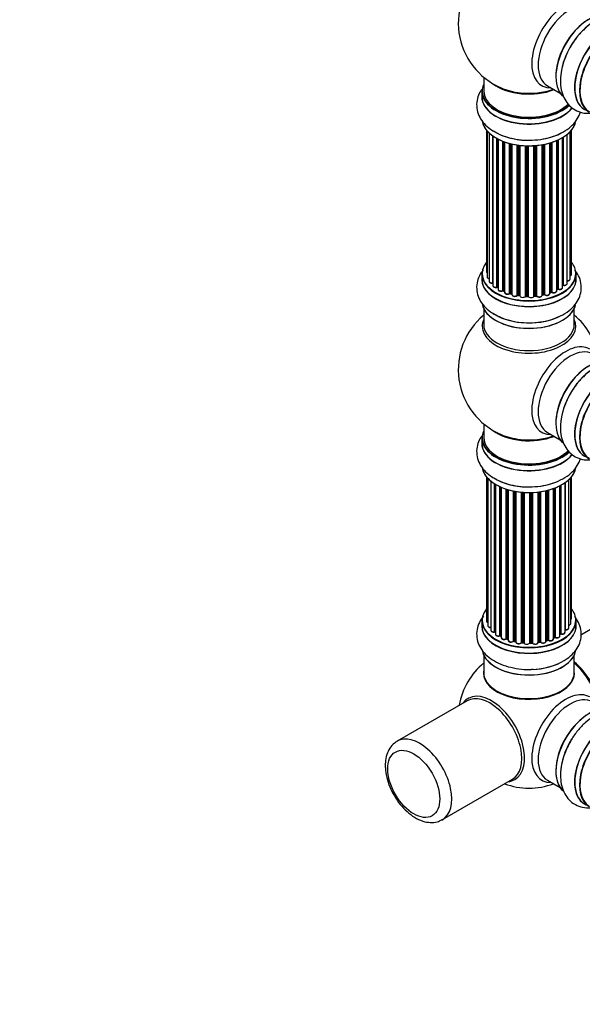
# Model space of a CAD drawing. Units: millimetres. Extents: x 0 to 1500, y 0 to 3459.
# Drawn here: x 0 to 199, y 248 to 596 of the extents above; entities that cross this region are included whole.
import ezdxf
from ezdxf import colors
from ezdxf.entities.mleader import LeaderData, LeaderLine
from ezdxf.math import Vec2, Vec3

# ---------------------------------------------------------------- set-up
doc = ezdxf.new("R2010")
doc.units = ezdxf.units.MM
doc.layers.add('DV7_Défaut', color=7, linetype='Continuous')
doc.layers.add('Défaut', color=7, linetype='Continuous')

# ---------------------------------------------------------------- blocks, each defined once
blk = doc.blocks.new('_DOT')
at = {"color": 0}
blk.add_line((0, 0), (-1, 0), dxfattribs=at)
at = {"color": 0, "const_width": 0.333}
blk.add_lwpolyline([(-0.1665, 0, 1), (0.1665, 0, 1)], format="xyb", close=True, dxfattribs=at)
blk = doc.blocks.new('SE6')
at = {"layer": 'DV7_Défaut', "color": 7, "linetype": 'Continuous'}
for p, q in [((164.04, 575.4), (164.04, 570.52)), ((186.58, 572.36), (191.02, 569.8)), ((163.39, 570.44), (163.39, 568.53)), ((165.06, 556.61), (165.06, 506.61)), ((195.02, 505.76), (195.02, 556.61)), ((165.21, 556.43), (165.21, 504.92)), ((165.97, 555.67), (165.97, 503.29)), ((167.21, 502.73), (167.21, 554.68)), ((167.3, 554.62), (167.3, 501.78)), ((168.73, 501.26), (168.73, 553.75)), ((168.98, 553.62), (168.98, 501.23)), ((169.14, 553.54), (169.14, 500.47)), ((190.14, 500.59), (190.14, 553.16)), ((190.39, 553.27), (190.39, 500.61)), ((191.92, 501.1), (191.92, 554.07)), ((191.93, 501.92), (191.93, 554.08)), ((192.17, 554.23), (192.17, 501.97)), ((193.51, 502.51), (193.51, 555.16)), ((194.56, 504.09), (194.56, 556.11)), ((170.75, 500.01), (170.75, 552.82)), ((171, 552.72), (171, 500.01)), ((171.41, 552.57), (171.41, 499.41)), ((173.18, 499.03), (173.18, 552.03)), ((173.42, 551.97), (173.42, 499.06)), ((173.94, 498.91), (173.94, 551.84)), ((174.02, 551.82), (174.02, 498.64)), ((175.9, 498.37), (175.9, 551.47)), ((176.13, 551.44), (176.13, 498.42)), ((176.7, 498.33), (176.7, 551.37)), ((176.85, 551.35), (176.85, 498.2)), ((178.81, 498.04), (178.81, 551.2)), ((179.01, 551.19), (179.01, 498.12)), ((179.59, 498.11), (179.59, 551.17)), ((179.79, 551.17), (179.79, 498.01)), ((181.77, 498.07), (181.77, 551.22)), ((181.94, 551.23), (181.94, 498.18)), ((182.51, 498.23), (182.51, 551.28)), ((182.73, 551.3), (182.73, 498.16)), ((184.66, 498.38), (184.66, 551.55)), ((184.78, 551.57), (184.78, 498.58)), ((185.32, 498.7), (185.32, 551.67)), ((185.57, 551.72), (185.57, 498.66)), ((187.39, 498.98), (187.39, 552.17)), ((187.42, 552.17), (187.42, 499.32)), ((187.9, 499.5), (187.9, 552.32)), ((188.15, 552.4), (188.15, 499.49)), ((189.85, 499.9), (189.85, 553.03)), ((163.39, 505.94), (163.39, 504.02)), ((196.69, 504.02), (196.69, 505.94)), ((169.01, 501.14), (169.14, 501.05)), ((171.04, 499.92), (171.41, 499.75)), ((173.46, 498.97), (173.97, 498.82)), ((176.16, 498.34), (176.71, 498.25)), ((179.02, 498.04), (179.6, 498.02)), ((181.93, 498.09), (182.5, 498.14)), ((184.75, 498.49), (185.29, 498.61)), ((187.39, 499.23), (187.86, 499.41)), ((189.85, 500.35), (190.1, 500.5)), ((164.04, 493.64), (164.04, 488.06)), ((196.04, 488.06), (196.04, 493.64)), ((164.04, 452.93), (164.04, 448.05)), ((186.58, 449.88), (191.02, 447.32)), ((163.39, 447.97), (163.39, 446.05)), ((165.97, 440.91), (165.97, 440.8)), ((193.44, 440.24), (193.44, 440.35)), ((165.06, 434.14), (165.06, 383.29)), ((165.51, 433.63), (165.51, 381.62)), ((166.56, 432.69), (166.56, 380.04)), ((167.9, 379.5), (167.9, 431.75)), ((168.14, 431.61), (168.14, 379.45)), ((168.16, 431.6), (168.16, 378.62)), ((192.78, 379.31), (192.78, 432.15)), ((192.87, 432.21), (192.87, 380.25)), ((194.11, 380.81), (194.11, 433.19)), ((194.86, 382.45), (194.86, 433.96)), ((195.02, 384.13), (195.02, 434.14)), ((169.68, 378.13), (169.68, 430.8)), ((169.93, 430.68), (169.93, 378.11)), ((170.23, 430.56), (170.23, 377.43)), ((171.92, 377.01), (171.92, 429.92)), ((172.17, 429.85), (172.17, 377.02)), ((172.66, 376.84), (172.66, 429.7)), ((172.68, 429.69), (172.68, 376.51)), ((174.51, 376.18), (174.51, 429.25)), ((174.75, 429.2), (174.75, 376.23)), ((175.29, 376.11), (175.29, 429.1)), ((175.41, 429.08), (175.41, 375.9)), ((177.34, 375.68), (177.34, 428.82)), ((177.56, 428.8), (177.56, 375.75)), ((178.13, 375.7), (178.13, 428.76)), ((178.31, 428.75), (178.31, 375.6)), ((180.29, 375.54), (180.29, 428.7)), ((180.48, 428.7), (180.48, 375.63)), ((181.06, 375.65), (181.06, 428.71)), ((181.27, 428.72), (181.27, 375.57)), ((183.23, 375.73), (183.23, 428.88)), ((183.38, 428.89), (183.38, 375.86)), ((183.94, 375.95), (183.94, 428.97)), ((184.17, 429), (184.17, 375.89)), ((186.05, 376.16), (186.05, 429.35)), ((186.13, 429.37), (186.13, 376.43)), ((186.65, 376.59), (186.65, 429.49)), ((186.9, 429.56), (186.9, 376.56)), ((188.66, 376.93), (188.66, 430.1)), ((189.07, 377.54), (189.07, 430.25)), ((189.32, 430.34), (189.32, 377.54)), ((190.94, 377.99), (190.94, 431.06)), ((191.1, 378.75), (191.1, 431.14)), ((191.34, 431.27), (191.34, 378.79)), ((250.35, 408.33), (198.42, 378.34)), ((163.39, 383.46), (163.39, 381.55)), ((196.69, 381.55), (196.69, 383.46)), ((169.97, 378.02), (170.23, 377.88)), ((172.21, 376.93), (172.68, 376.76)), ((174.78, 376.14), (175.32, 376.02)), ((183.36, 375.77), (183.92, 375.86)), ((186.1, 376.34), (186.62, 376.5)), ((188.66, 377.27), (189.03, 377.44)), ((190.94, 378.58), (191.06, 378.66)), ((177.57, 375.67), (178.15, 375.62)), ((180.48, 375.55), (181.05, 375.56)), ((164.04, 371.17), (164.04, 365.09)), ((196.04, 365.09), (196.04, 371.17)), ((158.18, 355.11), (133.43, 340.82)), ((149.43, 313.11), (174.18, 327.4)), ((186.58, 327), (191.02, 324.44))]:
    blk.add_line(p, q, dxfattribs=at)
for centre, radius, start, end in [((180.04, 594.61), 25, 129.7918, 246.7163), ((168.81, 500.77), 0.417, 61.3755, 106.3316), ((192.1, 501.5), 0.392, 76.1445, 118.7503), ((170.87, 499.51), 0.44, 67.1253, 111.755), ((173.33, 498.57), 0.423, 72.5316, 117.597), ((176.08, 497.97), 0.378, 77.7794, 122.7504), ((178.99, 497.69), 0.348, 84.5086, 123.9358), ((185.4, 498.22), 0.404, 59.7486, 104.7265), ((188.01, 499), 0.437, 65.4135, 110.0462), ((190.29, 500.11), 0.432, 70.9821, 115.7807), ((180.04, 472.14), 25, 129.7918, 246.7163), ((180.04, 472.14), 25, 9.7918, 50.2082), ((167.97, 379.03), 0.396, 61.3676, 103.6638), ((169.79, 377.63), 0.433, 64.2278, 109.0094), ((172.06, 376.52), 0.436, 69.9034, 114.6368), ((173.76, 377.01), 1.15, 268.06, 307.8665), ((174.68, 375.75), 0.402, 75.115, 120.4098), ((186.74, 376.09), 0.424, 62.4893, 107.3821), ((189.2, 377.04), 0.44, 68.2318, 112.888), ((191.26, 378.3), 0.415, 73.5567, 118.7362), ((181.09, 375.22), 0.345, 55.6168, 95.4687), ((182.09, 376.04), 0.97, 213.4154, 271.6196), ((180.04, 349.25), 25, 129.7918, 170.2082), ((180.04, 349.25), 25, 249.7918, 290.2082)]:
    blk.add_arc(centre, radius, start, end, dxfattribs=at)
for centre, major_axis, ratio, start_param, end_param in [((193.02, 587.11), (8.48, 14.69), 0.57735, 0, 3.480381), ((194.58, 586.21), (-8, -13.86), 0.57735, 3.141593, 6.283185), ((201.32, 582.32), (-8.32, -14.42), 0.57735, 3.242968, 6.138848), ((201.25, 582.36), (8.28, 14.33), 0.57735, 0.150354, 2.995001), ((208, 578.46), (-8.32, -14.42), 0.57735, 3.141593, 6.283185), ((200.9, 582.57), (8, 13.86), 0.57735, 0.877415, 1.122388), ((200.9, 582.57), (8, 13.86), 0.57735, 1.122388, 2.264178), ((202.98, 581.36), (8.33, 14.42), 0.57735, 0.825175, 2.327669), ((207.95, 578.5), (8.35, 14.46), 0.57735, 0, 3.213107), ((209.66, 577.51), (8.32, 14.42), 0.57735, 0, 3.141593), ((209.74, 577.46), (-8.27, -14.33), 0.57735, 2.702611, 6.283185), ((180.04, 570.52), (16.55, 0), 0.57735, 2.883065, 5.744852), ((180.04, 570.52), (-16, 0), 0.57735, 0, 2.621035), ((180.04, 578.69), (-16, 0), 0.57735, 0.649818, 2.159464), ((180.04, 579.3), (16.54, 0), 0.57735, 4.071867, 4.526791), ((180.04, 579.3), (16.54, 0), 0.57735, 4.526791, 5.261099), ((180.04, 568.46), (-16.69, 0), 0.57735, 6.211671, 6.283185), ((180.04, 568.46), (-16.69, 0), 0.57735, 0, 2.717185), ((180.04, 570.44), (-16.65, 0), 0.57735, 0, 2.604891), ((180.04, 568.53), (16.65, 0), 0.57735, 3.141593, 5.857371), ((180.04, 560.81), (16.65, 0), 0.57735, 3.242968, 6.138848), ((180.04, 560.73), (-16.55, 0), 0.57735, 0.150354, 2.995001), ((180.04, 562.72), (-16.65, 0), 0.57735, 0.7153, 2.327669), ((180.04, 506.02), (16.55, 0), 0.57735, 2.702611, 6.283185), ((180.04, 506.02), (16.55, 0), 0.57735, 0, 0.438981), ((180.04, 503.96), (-16.69, 0), 0.57735, 6.211671, 6.283185), ((180.04, 503.96), (-16.69, 0), 0.57735, 0, 3.213107), ((180.04, 505.94), (-16.65, 0), 0.57735, 0, 3.141593), ((166.06, 506.61), (1, 0), 0.57735, 3.141593, 3.702405), ((166.21, 504.92), (1, 0), 0.57735, 3.141593, 4.467458), ((194.02, 505.76), (-1, 0), 0.57735, 2.143788, 3.141593), ((180.04, 504.02), (16.65, 0), 0.57735, 3.141593, 6.283185), ((166.97, 503.29), (1, 0), 0.57735, 3.141593, 4.95358), ((167.16, 502.84), (-0.028, 0.198), 0.195028, 3.14192, 4.082996), ((167.25, 502.61), (0.2, 0), 0.57735, 1.358677, 1.811988), ((168.3, 501.78), (1, 0), 0.57735, 3.141593, 5.16302), ((180.04, 506.02), (-14, 0), 0.57735, 0.624875, 0.670163), ((168.64, 501.37), (-0.054, 0.193), 0.355612, 3.142054, 4.046538), ((168.82, 501.16), (0.2, 0), 0.57735, 0.659901, 2.021427), ((169.13, 501.3), (0.119, 0.16), 0.645075, 2.42733, 3.142115), ((190.92, 501.1), (-1, 0), 0.57735, 1.015446, 3.141593), ((180.04, 506.02), (-14, 0), 0.57735, -3.699104, -3.660635), ((191.76, 501.98), (-0.136, 0.146), 0.693863, 3.328092, 3.782162), ((192.1, 501.86), (0.2, 0), 0.57735, 1.224885, 2.586411), ((192.51, 502.51), (-1, 0), 0.57735, 1.224885, 3.141593), ((192.24, 502.08), (0.041, 0.196), 0.276836, 2.215339, 3.141691), ((193.56, 504.09), (-1, 0), 0.57735, 1.521907, 3.141593), ((170.14, 500.47), (1, 0), 0.57735, 3.141593, 3.165557), ((170.14, 500.47), (1, 0), 0.57735, 3.165557, 5.372459), ((170.63, 500.1), (-0.082, 0.183), 0.500653, 3.142075, 3.982271), ((170.87, 499.92), (0.2, 0), 0.57735, 0.869341, 2.230867), ((180.04, 506.02), (-14, 0), 0.57735, 0.848595, 0.916011), ((180.04, 506.18), (-14, 0), 0.57735, 0.869341, 0.910895), ((171.13, 500.1), (0.088, 0.18), 0.52691, 2.317603, 3.141135), ((172.41, 499.41), (1, 0), 0.57735, 3.141593, 5.581899), ((180.04, 506.02), (-14, 0), 0.57735, 1.047386, 1.126529), ((173.02, 499.11), (-0.113, 0.165), 0.623814, 3.14123, 3.881245), ((173.33, 498.96), (0.2, 0), 0.57735, 1.07878, 2.440306), ((180.04, 506.18), (-14, 0), 0.57735, 1.07878, 1.120334), ((173.52, 499.16), (0.059, 0.191), 0.385716, 2.24692, 3.141163), ((173.85, 498.8), (-0.2, 0), 0.57735, 3.739839, 4.261927), ((174.03, 499.01), (0.054, 0.193), 0.355487, 2.236608, 3.123443), ((175.02, 498.64), (1, 0), 0.57735, 3.141593, 5.791338), ((180.04, 506.02), (-14, 0), 0.57735, 1.264959, 1.341197), ((175.72, 498.42), (-0.147, 0.136), 0.719711, 3.140549, 3.730427), ((175.72, 498.42), (-0.147, 0.136), 0.719711, 3.119702, 3.140549), ((176.08, 498.31), (0.2, 0), 0.57735, 1.28822, 2.649746), ((180.04, 506.18), (-14, 0), 0.57735, 1.28822, 1.329774), ((176.19, 498.53), (0.033, 0.197), 0.227664, 2.205477, 3.141377), ((176.65, 498.22), (-0.2, 0), 0.57735, 3.219385, 4.471367), ((176.74, 498.45), (0.028, 0.198), 0.194894, 2.200169, 3.130658), ((177.85, 498.2), (1, 0), 0.57735, 3.141593, 6.000778), ((180.04, 506.02), (-14, 0), 0.57735, 1.477195, 1.554999), ((178.61, 498.07), (-0.179, 0.09), 0.784153, 3.148212, 3.517), ((179, 498.01), (0.2, 0), 0.57735, 1.497659, 2.859185), ((180.04, 506.18), (-14, 0), 0.57735, 1.497659, 1.539213), ((179.03, 498.24), (0.008, 0.2), 0.059663, 2.187538, 3.141492), ((179.59, 497.99), (0.2, 0), 0.57735, 0.177688, 1.539213), ((179.6, 498.22), (0.004, 0.2), 0.025783, 2.186511, 3.141498), ((180.77, 498.11), (-1, 0), 0.57735, 0.177688, 3.068625), ((179.98, 498.03), (0.191, 0.059), 0.803641, 2.896644, 3.143526), ((180.04, 506.02), (-14, 0), 0.57735, -4.589634, -4.512802), ((181.97, 498.06), (-0.2, 0), 0.57735, 4.848692, 6.210217), ((180.04, 506.18), (14, 0), 0.57735, -1.434494, -1.39294), ((182.48, 498.34), (-0.021, 0.199), 0.144455, 3.141734, 4.089394), ((182.55, 498.12), (0.2, 0), 0.57735, 0.387127, 1.748653), ((183.66, 498.38), (-1, 0), 0.57735, 0.387127, 3.141593), ((182.92, 498.2), (0.163, 0.115), 0.756074, 2.651188, 3.141927), ((180.04, 506.02), (-14, 0), 0.57735, -4.375823, -4.297734), ((184.85, 498.47), (0.2, 0), 0.57735, 1.916538, 2.805994), ((184.71, 498.69), (-0.041, 0.196), 0.276707, 3.156914, 4.067876), ((180.04, 506.18), (14, 0), 0.57735, -1.225054, -1.1835), ((185.25, 498.81), (-0.046, 0.195), 0.308379, 3.14191, 4.060197), ((185.4, 498.59), (0.2, 0), 0.57735, 0.596567, 1.958092), ((186.39, 498.98), (-1, 0), 0.57735, 0.596567, 3.141593), ((185.73, 498.72), (0.13, 0.152), 0.675463, 2.470206, 3.142682), ((180.04, 506.02), (-14, 0), 0.57735, -4.159181, -4.08431), ((187.52, 499.22), (0.2, 0), 0.57735, -4.157207, -4.011887), ((187.31, 499.41), (-0.067, 0.188), 0.430373, 3.337597, 4.01839), ((180.04, 506.18), (14, 0), 0.57735, -1.015615, -0.974061), ((187.79, 499.59), (-0.073, 0.186), 0.458826, 3.142102, 4.005088), ((188.02, 499.4), (0.2, 0), 0.57735, 0.806006, 2.167532), ((188.85, 499.9), (-1, 0), 0.57735, 0.806006, 3.141593), ((188.29, 499.57), (0.097, 0.175), 0.56533, 2.346101, 3.141425), ((180.04, 506.18), (14, 0), 0.57735, -0.806175, -0.764621), ((180.04, 505.61), (13.5, 0), 0.57735, -0.757287, -0.718281), ((180.04, 506.02), (-14, 0), 0.57735, -3.926991, -3.870366), ((190, 500.67), (-0.103, 0.171), 0.58922, 3.141661, 3.916384), ((190.28, 500.51), (0.2, 0), 0.57735, 1.015446, 2.376971), ((190.5, 500.7), (0.067, 0.188), 0.430491, 2.264847, 3.14145), ((180.04, 496.3), (16.65, 0), 0.57735, 3.242968, 6.138848), ((180.04, 496.22), (-16.55, 0), 0.57735, 0.150354, 2.995001), ((180.04, 498.22), (-16.65, 0), 0.57735, 0.7153, 2.327669), ((180.04, 487.45), (-16.54, 0), 0.57735, 6.027891, 6.283185), ((180.04, 487.45), (-16.54, 0), 0.57735, 0, 3.396887), ((180.04, 488.06), (16, 0), 0.57735, 3.141593, 6.283185), ((193.02, 464.64), (8.48, 14.69), 0.57735, 0, 3.480381), ((194.58, 463.74), (-8, -13.86), 0.57735, 3.141593, 6.283185), ((201.32, 459.85), (-8.33, -14.42), 0.57735, 3.242968, 6.138848), ((201.25, 459.89), (8.28, 14.33), 0.57735, 0.150354, 2.995001), ((200.9, 460.09), (8, 13.86), 0.57735, 1.122388, 2.264178), ((202.98, 458.89), (8.33, 14.42), 0.57735, 0.7153, 2.327669), ((208, 455.99), (-8.33, -14.42), 0.57735, 3.141593, 6.283185), ((207.95, 456.02), (8.35, 14.46), 0.57735, 0, 3.213107), ((209.74, 454.99), (-8.27, -14.33), 0.57735, 2.702611, 6.283185), ((200.9, 460.09), (8, 13.86), 0.57735, 0.877415, 1.122388), ((209.66, 455.03), (8.32, 14.42), 0.57735, 0, 3.141593), ((180.04, 448.05), (16.55, 0), 0.57735, 2.883065, 5.744852), ((180.04, 456.21), (-16, 0), 0.57735, 0.649818, 2.159464), ((180.04, 456.83), (16.54, 0), 0.57735, 4.071867, 4.526791), ((180.04, 445.98), (-16.69, 0), 0.57735, 6.211671, 6.283185), ((180.04, 445.98), (-16.69, 0), 0.57735, 0, 2.717185), ((180.04, 447.97), (-16.65, 0), 0.57735, 0, 2.604891), ((180.04, 446.05), (16.65, 0), 0.57735, 3.141593, 5.857371), ((180.04, 448.05), (-16, 0), 0.57735, 0, 2.621035), ((180.04, 456.83), (16.54, 0), 0.57735, 4.526791, 5.261099), ((180.04, 438.33), (16.65, 0), 0.57735, 3.242968, 6.138848), ((180.04, 438.25), (-16.55, 0), 0.57735, 0.150354, 2.995001), ((180.04, 440.25), (-16.65, 0), 0.57735, 0.73185, 2.324264), ((180.04, 383.55), (16.55, 0), 0.57735, 2.702611, 6.283185), ((180.04, 383.55), (16.55, 0), 0.57735, 0, 0.438981), ((180.04, 383.46), (-16.65, 0), 0.57735, 0, 3.141593), ((166.06, 383.29), (1, 0), 0.57735, 3.141593, 4.139398), ((194.02, 384.13), (-1, 0), 0.57735, 2.58078, 3.113015), ((194.02, 384.13), (-1, 0), 0.57735, 3.113015, 3.141593), ((180.04, 381.48), (-16.69, 0), 0.57735, 6.211671, 6.283185), ((180.04, 381.48), (-16.69, 0), 0.57735, 0, 3.213107), ((180.04, 381.55), (16.65, 0), 0.57735, 3.141593, 6.283185), ((166.51, 381.62), (1, 0), 0.57735, 3.141593, 3.172326), ((166.51, 381.62), (1, 0), 0.57735, 3.172326, 4.761279), ((167.56, 380.04), (1, 0), 0.57735, 3.141593, 5.0583), ((180.04, 383.55), (-14, 0), 0.57735, 0.497833, 0.561906), ((167.83, 379.61), (-0.041, 0.196), 0.276836, 3.141825, 4.067847), ((167.97, 379.39), (0.2, 0), 0.57735, 0.555182, 1.916707), ((168.31, 379.51), (0.136, 0.146), 0.693863, 2.501024, 2.955093), ((191.78, 379.31), (-1, 0), 0.57735, 1.120166, 3.141593), ((180.04, 383.55), (-14, 0), 0.57735, -3.577994, -3.535555), ((192.82, 380.14), (0.2, 0), 0.57735, 1.329605, 1.782916), ((193.11, 380.81), (-1, 0), 0.57735, 1.329605, 3.112711), ((192.92, 380.36), (0.028, 0.198), 0.195028, 2.200189, 3.141553), ((193.86, 382.45), (-1, 0), 0.57735, 1.815727, 3.141593), ((193.11, 380.81), (-1, 0), 0.57735, 3.112711, 3.141593), ((193.86, 382.45), (-1, 0), 0.57735, 3.141593, 3.165157), ((169.16, 378.62), (1, 0), 0.57735, 3.141593, 5.26774), ((169.58, 378.23), (-0.067, 0.188), 0.430491, 3.142042, 4.018338), ((169.79, 378.03), (0.2, 0), 0.57735, 0.764621, 2.126147), ((180.04, 383.55), (-14, 0), 0.57735, 0.747914, 0.785398), ((180.04, 383.14), (13.5, 0), 0.57735, 3.853007, 3.903283), ((180.04, 383.71), (-14, 0), 0.57735, 0.764621, 0.806175), ((170.08, 378.19), (0.103, 0.171), 0.58922, 2.366801, 3.141524), ((171.23, 377.43), (1, 0), 0.57735, 3.121038, 3.141593), ((171.23, 377.43), (1, 0), 0.57735, 3.141593, 5.477179), ((180.04, 383.55), (-14, 0), 0.57735, 0.936444, 1.011351), ((171.78, 377.09), (-0.097, 0.175), 0.56533, 3.141867, 3.937085), ((172.06, 376.93), (0.2, 0), 0.57735, 0.974061, 2.335586), ((180.04, 383.71), (-14, 0), 0.57735, 0.974061, 1.015615), ((172.28, 377.12), (0.073, 0.186), 0.458826, 2.278097, 3.141083), ((172.55, 376.74), (-0.2, 0), 0.57735, 4.011887, 4.157207), ((172.76, 376.94), (0.067, 0.188), 0.430373, 2.264795, 2.945589), ((173.68, 376.51), (1, 0), 0.57735, 3.141593, 5.686619), ((180.04, 383.55), (-14, 0), 0.57735, 1.154185, 1.225289), ((174.34, 376.25), (-0.13, 0.152), 0.675463, 3.140434, 3.812979), ((174.67, 376.12), (0.2, 0), 0.57735, 1.1835, 2.545026), ((180.04, 383.71), (-14, 0), 0.57735, 1.1835, 1.225054), ((174.82, 376.33), (0.046, 0.195), 0.308379, 2.222988, 3.141275), ((175.22, 376), (-0.2, 0), 0.57735, 3.477192, 4.366647), ((175.36, 376.21), (0.041, 0.196), 0.276707, 2.215309, 3.128316), ((176.41, 375.9), (1, 0), 0.57735, 3.141593, 5.896058), ((177.15, 375.73), (-0.163, 0.115), 0.756074, 3.141306, 3.631997), ((177.52, 375.64), (0.2, 0), 0.57735, 1.39294, 2.754465), ((180.04, 383.71), (-14, 0), 0.57735, 1.39294, 1.434494), ((177.6, 375.87), (0.021, 0.199), 0.144455, 2.193791, 3.141451), ((178.11, 375.59), (0.2, 0), 0.57735, 0.072968, 1.434494), ((182.23, 375.73), (-1, 0), 0.57735, 0.282407, 3.141593), ((180.04, 383.55), (-14, 0), 0.57735, -4.490011, -4.39334), ((183.43, 375.75), (0.2, 0), 0.57735, 1.811819, 3.063801), ((183.33, 375.97), (-0.028, 0.198), 0.194894, 3.157648, 4.083016), ((180.04, 383.71), (14, 0), 0.57735, -1.329774, -1.28822), ((183.88, 376.06), (-0.033, 0.197), 0.227664, 3.141808, 4.077708), ((184, 375.84), (0.2, 0), 0.57735, 0.491847, 1.853373), ((185.05, 376.16), (-1, 0), 0.57735, 0.491847, 3.141593), ((184.35, 375.95), (0.147, 0.136), 0.719711, 2.552758, 3.142579), ((186.22, 376.33), (0.2, 0), 0.57735, 2.021258, 2.543347), ((180.04, 383.55), (-14, 0), 0.57735, -4.267157, -4.176541), ((186.05, 376.54), (-0.054, 0.193), 0.355487, 3.15926, 4.046577), ((180.04, 383.71), (14, 0), 0.57735, -1.120334, -1.07878), ((186.56, 376.69), (-0.059, 0.191), 0.385716, 3.142022, 4.036265), ((186.74, 376.48), (0.2, 0), 0.57735, 0.701286, 2.062812), ((187.66, 376.93), (-1, 0), 0.57735, 0.701286, 3.141593), ((187.05, 376.63), (0.113, 0.165), 0.623814, 2.40194, 3.142102), ((180.04, 383.71), (14, 0), 0.57735, -0.910895, -0.869341), ((180.04, 383.55), (-14, 0), 0.57735, -4.050077, -3.963605), ((188.94, 377.62), (-0.088, 0.18), 0.52691, 3.142051, 3.965583), ((189.2, 377.45), (0.2, 0), 0.57735, 0.910726, 2.272252), ((189.94, 377.99), (-1, 0), 0.57735, 0.910726, 3.114697), ((189.45, 377.63), (0.082, 0.183), 0.500653, 2.300914, 3.141366), ((180.04, 383.14), (13.5, 0), 0.57735, -0.631011, -0.598871), ((189.94, 377.99), (-1, 0), 0.57735, 3.114697, 3.141593), ((180.04, 383.55), (-14, 0), 0.57735, -3.816317, -3.750871), ((190.94, 378.83), (-0.119, 0.16), 0.645075, 3.14107, 3.855855), ((191.26, 378.68), (0.2, 0), 0.57735, 1.120166, 2.481691), ((191.43, 378.89), (0.054, 0.193), 0.355612, 2.236648, 3.141404), ((180.04, 373.83), (16.65, 0), 0.57735, 3.284572, 6.144401), ((180.04, 373.75), (-16.55, 0), 0.57735, 0.147214, 3.024147), ((180.04, 383.55), (-14, 0), 0.57735, 1.367312, 1.435361), ((179.3, 375.64), (-1, 0), 0.57735, 0.072968, 2.963905), ((178.51, 375.6), (0.198, 0.025), 0.814324, 3.038855, 3.198932), ((180.09, 375.56), (-0.191, 0.059), 0.803641, 3.140261, 3.386541), ((180.49, 375.52), (-0.2, 0), 0.57735, 4.743972, 6.105498), ((180.04, 383.71), (14, 0), 0.57735, 4.743972, 4.785526), ((180.47, 375.75), (-0.004, 0.2), 0.025783, 3.141687, 4.096674), ((180.04, 383.55), (-14, 0), 0.57735, 1.602875, 1.675656), ((181.05, 375.76), (-0.008, 0.2), 0.059663, 3.141694, 4.095647), ((181.07, 375.53), (0.2, 0), 0.57735, 0.282407, 1.643933), ((181.46, 375.6), (0.179, 0.09), 0.784153, 2.766186, 3.134973), ((180.04, 375.81), (16.69, 0), 0.57735, 4.798781, 5.497787), ((193.9, 357.26), (8, -13.86), 0.57735, 0.975759, 2.165833), ((180.04, 364.89), (-16.07, 0), 0.57735, 6.191714, 6.283185), ((180.04, 364.89), (-16.07, 0), 0.57735, 0, 3.233064), ((180.04, 375.75), (-16.65, 0), 0.57735, 1.519579, 2.319474), ((193.83, 357.21), (-7.95, 13.77), 0.57735, 4.124975, 5.299803), ((193.3, 356.91), (-8.27, 14.32), 0.57735, 4.163679, 5.261099), ((180.04, 365.09), (16, 0), 0.57735, 3.141593, 6.283185), ((180.04, 364.93), (15.94, 0), 0.57735, 3.351646, 6.073132), ((180.04, 364.93), (-15.8, 0), 0.57735, 0.779089, 2.362504), ((193.02, 341.76), (8.48, 14.69), 0.57735, 0, 3.480381), ((166.78, 341.6), (8.27, -14.32), 0.57735, 0, 3.396887), ((166.18, 341.25), (8, -13.86), 0.57735, 0, 3.141593), ((194.58, 340.86), (-8, -13.86), 0.57735, 3.141593, 6.283185), ((201.32, 336.97), (-8.33, -14.42), 0.57735, 3.141593, 6.147966), ((201.25, 337.01), (8.28, 14.33), 0.57735, 0.152383, 3.051456), ((200.9, 337.21), (8, 13.86), 0.57735, 0.877415, 2.281548), ((208, 333.11), (-8.33, -14.42), 0.57735, 3.141593, 6.283185), ((207.95, 333.14), (8.35, 14.46), 0.57735, 0, 3.213107), ((209.66, 332.15), (8.32, 14.42), 0.57735, 0, 3.141593), ((209.74, 332.11), (-8.27, -14.33), 0.57735, 2.702611, 6.283185), ((141.43, 326.96), (8, -13.86), 0.57735, 0, 3.149094), ((202.98, 336.01), (8.33, 14.42), 0.57735, 1.519579, 2.316641), ((166.78, 341.6), (8.27, -14.32), 0.57735, 6.027891, 6.283185), ((141.43, 326.96), (8, -13.86), 0.57735, 6.273714, 6.283185)]:
    blk.add_ellipse(centre, major_axis=major_axis, ratio=ratio, start_param=start_param, end_param=end_param, dxfattribs=at)
blk.add_ellipse((139.31, 325.74), major_axis=(-6.5, 11.26), ratio=0.57735, dxfattribs=at)
for points, knots in [([(202.98, 594.92), (202.63, 594.73), (201.4, 594.05), (199.2, 592.12), (196.69, 589.31), (194.53, 586.04), (192.83, 582.52), (191.66, 578.87), (191.09, 575.22), (191.21, 571.83), (191.97, 568.86), (193.29, 566.41), (195.18, 564.44), (197.56, 563.12), (200.18, 562.58), (201.9, 562.67), (202.72, 562.8)], [0, 0, 0, 0, 0.025265, 0.104891, 0.184787, 0.264407, 0.344086, 0.42429, 0.505588, 0.588534, 0.662157, 0.73149, 0.797991, 0.869133, 0.937731, 1, 1, 1, 1]), ([(163.29, 571.07), (162.86, 570.44), (162.08, 569.01), (161.45, 566.52), (161.58, 563.81), (162.52, 561.23), (164.12, 558.96), (166.11, 557.14), (167.58, 556.34), (168.3, 555.95)], [0, 0, 0, 0, 0.126146, 0.271613, 0.426714, 0.576789, 0.727879, 0.886775, 1, 1, 1, 1]), ([(168.3, 555.95), (168.64, 555.74), (169.84, 555.01), (172.61, 554.07), (176.3, 553.3), (180.22, 553.07), (184.11, 553.35), (187.86, 554.17), (191.3, 555.5), (194.19, 557.3), (196.38, 559.44), (197.6, 561.43), (198.06, 562.7), (198.18, 563.12)], [0, 0, 0, 0, 0.033032, 0.137138, 0.241596, 0.345694, 0.449868, 0.55473, 0.661021, 0.769468, 0.865724, 0.956372, 1, 1, 1, 1]), ([(163.91, 507.38), (163.79, 507.24), (163.1, 506.37), (162.12, 504.65), (161.45, 502.02), (161.58, 499.31), (162.52, 496.72), (164.12, 494.46), (166.11, 492.64), (167.58, 491.83), (168.3, 491.45)], [0, 0, 0, 0, 0.029804, 0.172848, 0.31054, 0.457352, 0.599407, 0.742422, 0.892826, 1, 1, 1, 1]), ([(165.07, 506.6), (165.07, 506.53), (165.08, 506.41), (165.16, 506.3), (165.2, 506.25)], [0, 0, 0, 0, 0.495072, 1, 1, 1, 1]), ([(165.22, 504.92), (165.22, 504.89), (165.21, 504.8), (165.3, 504.62), (165.48, 504.44), (165.72, 504.33), (165.9, 504.29), (165.96, 504.28)], [0, 0, 0, 0, 0.085226, 0.31566, 0.556452, 0.839528, 1, 1, 1, 1]), ([(168.3, 491.45), (168.64, 491.24), (169.84, 490.51), (172.61, 489.57), (176.3, 488.8), (180.22, 488.56), (184.11, 488.85), (187.86, 489.66), (191.3, 491), (194.19, 492.79), (196.38, 494.94), (197.83, 497.3), (198.59, 499.92), (198.55, 502.65), (197.71, 505.18), (196.77, 506.63), (196.25, 507.28)], [0, 0, 0, 0, 0.025265, 0.104891, 0.184787, 0.264407, 0.344086, 0.42429, 0.505588, 0.588534, 0.662157, 0.73149, 0.797991, 0.869133, 0.937731, 1, 1, 1, 1]), ([(194.57, 505.2), (194.63, 505.23), (194.78, 505.31), (194.94, 505.48), (195.03, 505.66), (195.01, 505.75), (195.01, 505.77)], [0, 0, 0, 0, 0.24275, 0.610106, 0.923856, 1, 1, 1, 1]), ([(165.98, 503.28), (165.98, 503.21), (165.99, 503.08), (166.14, 502.89), (166.38, 502.73), (166.7, 502.63), (167, 502.62), (167.15, 502.64), (167.19, 502.64)], [0, 0, 0, 0, 0.14036, 0.309727, 0.502706, 0.722343, 0.934682, 1, 1, 1, 1]), ([(167.19, 502.64), (167.21, 502.64), (167.25, 502.65), (167.29, 502.64), (167.3, 502.64)], [0, 0, 0, 0, 0.7181, 1, 1, 1, 1]), ([(167.31, 501.78), (167.3, 501.75), (167.29, 501.66), (167.38, 501.48), (167.57, 501.3), (167.86, 501.17), (168.22, 501.11), (168.52, 501.13), (168.66, 501.16), (168.7, 501.17)], [0, 0, 0, 0, 0.054729, 0.205716, 0.363677, 0.549373, 0.748432, 0.946333, 1, 1, 1, 1]), ([(190.43, 500.52), (190.55, 500.48), (190.76, 500.43), (191.15, 500.44), (191.51, 500.54), (191.77, 500.71), (191.9, 500.92), (191.91, 501.04), (191.9, 501.09)], [0, 0, 0, 0, 0.178638, 0.367774, 0.558101, 0.756715, 0.911668, 1, 1, 1, 1]), ([(192.2, 501.88), (192.33, 501.87), (192.55, 501.84), (192.93, 501.89), (193.24, 502.03), (193.44, 502.23), (193.52, 502.41), (193.5, 502.5), (193.5, 502.52)], [0, 0, 0, 0, 0.194647, 0.401238, 0.613198, 0.801151, 0.961518, 1, 1, 1, 1]), ([(193.44, 503.44), (193.57, 503.43), (193.8, 503.43), (194.16, 503.54), (194.41, 503.71), (194.55, 503.92), (194.55, 504.04), (194.55, 504.09)], [0, 0, 0, 0, 0.219359, 0.453918, 0.699424, 0.890706, 1, 1, 1, 1]), ([(169.15, 500.45), (169.15, 500.38), (169.17, 500.25), (169.32, 500.06), (169.57, 499.9), (169.91, 499.81), (170.29, 499.8), (170.56, 499.86), (170.68, 499.91), (170.71, 499.92)], [0, 0, 0, 0, 0.119751, 0.258882, 0.418735, 0.599336, 0.78198, 0.957872, 1, 1, 1, 1]), ([(171.42, 499.4), (171.42, 499.37), (171.41, 499.26), (171.51, 499.09), (171.7, 498.91), (172, 498.78), (172.37, 498.73), (172.75, 498.76), (173.01, 498.86), (173.11, 498.93), (173.14, 498.94)], [0, 0, 0, 0, 0.053738, 0.178835, 0.311933, 0.468213, 0.634064, 0.798768, 0.96021, 1, 1, 1, 1]), ([(174.02, 498.6), (174.04, 498.52), (174.07, 498.38), (174.25, 498.19), (174.51, 498.05), (174.87, 497.97), (175.25, 497.98), (175.62, 498.08), (175.78, 498.21), (175.87, 498.28)], [0, 0, 0, 0, 0.114882, 0.235077, 0.375682, 0.530428, 0.685181, 0.840506, 1, 1, 1, 1]), ([(176.71, 498.25), (176.74, 498.24), (176.78, 498.24), (176.82, 498.22), (176.84, 498.21), (176.84, 498.21)], [0, 0, 0, 0, 0.414483, 0.789168, 1, 1, 1, 1]), ([(179.6, 498.02), (179.63, 498.02), (179.67, 498.02), (179.74, 498), (179.78, 497.98), (179.79, 497.97), (179.79, 497.96)], [0, 0, 0, 0, 0.279905, 0.539051, 0.774662, 1, 1, 1, 1]), ([(181.76, 498.03), (181.76, 498.03), (181.76, 498.03), (181.76, 498.04), (181.8, 498.06), (181.85, 498.08), (181.9, 498.09), (181.93, 498.09)], [0, 0, 0, 0, 0.008213, 0.244361, 0.476111, 0.711272, 1, 1, 1, 1]), ([(182.5, 498.14), (182.53, 498.15), (182.58, 498.15), (182.66, 498.14), (182.71, 498.12), (182.75, 498.1), (182.76, 498.09), (182.76, 498.09), (182.76, 498.09)], [0, 0, 0, 0, 0.2121159, 0.4307114, 0.6179239, 0.7889203, 0.9647891, 1, 1, 1, 1]), ([(182.76, 498.09), (182.83, 498.01), (182.96, 497.87), (183.3, 497.74), (183.67, 497.7), (184.05, 497.75), (184.37, 497.88), (184.58, 498.08), (184.66, 498.26), (184.66, 498.36), (184.66, 498.38)], [0, 0, 0, 0, 0.1435644, 0.2817451, 0.4273952, 0.5720047, 0.719436, 0.8521926, 0.9649367, 1, 1, 1, 1]), ([(184.66, 498.46), (184.67, 498.47), (184.7, 498.48), (184.73, 498.49), (184.75, 498.49)], [0, 0, 0, 0, 0.446517, 1, 1, 1, 1]), ([(185.6, 498.57), (185.7, 498.51), (185.86, 498.39), (186.23, 498.31), (186.62, 498.32), (186.98, 498.42), (187.24, 498.6), (187.38, 498.8), (187.38, 498.92), (187.38, 498.97)], [0, 0, 0, 0, 0.153429, 0.311933, 0.470556, 0.629649, 0.795584, 0.92537, 1, 1, 1, 1]), ([(188.2, 499.39), (188.3, 499.35), (188.5, 499.26), (188.89, 499.23), (189.27, 499.28), (189.58, 499.42), (189.77, 499.62), (189.86, 499.8), (189.84, 499.89), (189.84, 499.91)], [0, 0, 0, 0, 0.163431, 0.33588, 0.507211, 0.6824, 0.83769, 0.970197, 1, 1, 1, 1]), ([(202.98, 472.44), (202.63, 472.25), (201.4, 471.58), (199.2, 469.64), (196.69, 466.83), (194.53, 463.56), (192.83, 460.05), (191.66, 456.4), (191.09, 452.74), (191.21, 449.35), (191.97, 446.38), (193.29, 443.94), (195.18, 441.97), (197.56, 440.64), (200.18, 440.1), (201.9, 440.19), (202.72, 440.32)], [0, 0, 0, 0, 0.0252649, 0.104891, 0.1847871, 0.2644074, 0.3440859, 0.4242902, 0.5055882, 0.5885345, 0.6621568, 0.7314897, 0.7979911, 0.8691333, 0.9377311, 1, 1, 1, 1]), ([(163.29, 448.59), (162.86, 447.97), (162.08, 446.53), (161.45, 444.05), (161.58, 441.34), (162.52, 438.75), (164.12, 436.49), (166.11, 434.67), (167.58, 433.86), (168.3, 433.47)], [0, 0, 0, 0, 0.126146, 0.271613, 0.426714, 0.576789, 0.727879, 0.886775, 1, 1, 1, 1]), ([(168.3, 433.47), (168.64, 433.27), (169.84, 432.54), (172.61, 431.6), (176.3, 430.83), (180.22, 430.59), (184.11, 430.88), (187.86, 431.69), (191.3, 433.03), (194.19, 434.82), (196.38, 436.97), (197.6, 438.96), (198.06, 440.22), (198.18, 440.64)], [0, 0, 0, 0, 0.033032, 0.137138, 0.241596, 0.345694, 0.449868, 0.55473, 0.661021, 0.769468, 0.865724, 0.956372, 1, 1, 1, 1]), ([(164.01, 385.02), (163.4, 384.31), (162.41, 382.82), (161.54, 380.21), (161.47, 377.48), (162.24, 374.83), (163.7, 372.47), (165.78, 370.42), (168.49, 368.68), (171.76, 367.33), (175.4, 366.47), (178.8, 366.11), (180.68, 366.22), (181.48, 366.28)], [0, 0, 0, 0, 0.0891873, 0.1752611, 0.2677171, 0.3564028, 0.4446266, 0.536706, 0.6345717, 0.7366828, 0.8397376, 0.9424356, 1, 1, 1, 1]), ([(165.06, 383.31), (165.06, 383.3), (165.04, 383.21), (165.11, 383.04), (165.27, 382.86), (165.42, 382.76), (165.51, 382.73)], [0, 0, 0, 0, 0.052252, 0.362243, 0.667118, 1, 1, 1, 1]), ([(192.05, 369.15), (192.61, 369.44), (193.98, 370.17), (195.89, 371.92), (197.53, 374.2), (198.48, 376.8), (198.64, 379.54), (197.94, 382.22), (196.95, 383.92), (196.28, 384.76), (196.18, 384.88)], [0, 0, 0, 0, 0.083897, 0.241687, 0.390437, 0.532096, 0.684726, 0.83048, 0.974878, 1, 1, 1, 1]), ([(194.88, 383.78), (194.92, 383.83), (194.99, 383.93), (195, 384.04), (195.01, 384.11)], [0, 0, 0, 0, 0.48809, 1, 1, 1, 1]), ([(165.53, 381.6), (165.53, 381.56), (165.52, 381.46), (165.63, 381.29), (165.83, 381.11), (166.13, 380.99), (166.39, 380.95), (166.53, 380.96), (166.54, 380.96)], [0, 0, 0, 0, 0.082107, 0.273611, 0.48037, 0.722518, 0.977217, 1, 1, 1, 1]), ([(166.57, 380.06), (166.57, 380.05), (166.55, 379.96), (166.62, 379.79), (166.78, 379.6), (167.04, 379.46), (167.39, 379.37), (167.69, 379.38), (167.84, 379.4), (167.87, 379.41)], [0, 0, 0, 0, 0.028377, 0.18937, 0.348025, 0.533014, 0.738004, 0.943479, 1, 1, 1, 1]), ([(191.38, 378.7), (191.5, 378.67), (191.72, 378.63), (192.11, 378.66), (192.44, 378.78), (192.66, 378.97), (192.78, 379.16), (192.77, 379.28), (192.77, 379.32)], [0, 0, 0, 0, 0.184627, 0.380263, 0.578967, 0.764151, 0.920835, 1, 1, 1, 1]), ([(192.78, 380.17), (192.78, 380.17), (192.81, 380.17), (192.85, 380.17), (192.88, 380.17), (192.89, 380.17)], [0, 0, 0, 0, 0.06343, 0.798063, 1, 1, 1, 1]), ([(192.89, 380.17), (193.02, 380.16), (193.25, 380.14), (193.62, 380.22), (193.9, 380.38), (194.07, 380.58), (194.09, 380.72), (194.1, 380.79)], [0, 0, 0, 0, 0.209952, 0.43344, 0.665113, 0.857976, 1, 1, 1, 1]), ([(194.11, 381.8), (194.14, 381.81), (194.28, 381.83), (194.53, 381.92), (194.75, 382.11), (194.86, 382.31), (194.86, 382.42), (194.85, 382.46)], [0, 0, 0, 0, 0.065139, 0.363762, 0.642332, 0.877996, 1, 1, 1, 1]), ([(168.17, 378.63), (168.17, 378.57), (168.17, 378.45), (168.29, 378.26), (168.51, 378.1), (168.82, 377.98), (169.2, 377.95), (169.49, 377.99), (169.61, 378.03), (169.65, 378.04)], [0, 0, 0, 0, 0.100265, 0.242172, 0.399405, 0.581935, 0.770879, 0.951394, 1, 1, 1, 1]), ([(170.24, 377.44), (170.23, 377.43), (170.21, 377.34), (170.29, 377.16), (170.46, 376.98), (170.73, 376.83), (171.08, 376.76), (171.46, 376.77), (171.73, 376.85), (171.85, 376.91), (171.88, 376.92)], [0, 0, 0, 0, 0.030701, 0.162857, 0.295402, 0.4506, 0.620992, 0.791266, 0.956948, 1, 1, 1, 1]), ([(172.69, 376.51), (172.69, 376.44), (172.7, 376.3), (172.85, 376.11), (173.08, 375.96), (173.4, 375.85), (173.61, 375.85), (173.73, 375.85)], [0, 0, 0, 0, 0.162079, 0.348922, 0.561321, 0.80349, 1, 1, 1, 1]), ([(175.32, 376.02), (175.34, 376.01), (175.38, 376), (175.4, 375.99), (175.41, 375.98)], [0, 0, 0, 0, 0.548861, 1, 1, 1, 1]), ([(175.43, 375.9), (175.42, 375.86), (175.42, 375.75), (175.52, 375.57), (175.72, 375.4), (176.02, 375.27), (176.4, 375.22), (176.78, 375.27), (177.12, 375.4), (177.25, 375.53), (177.32, 375.61)], [0, 0, 0, 0, 0.058002, 0.167996, 0.286283, 0.424893, 0.570879, 0.71579, 0.863123, 1, 1, 1, 1]), ([(182.12, 375.07), (182.24, 375.07), (182.47, 375.07), (182.82, 375.17), (183.08, 375.34), (183.22, 375.56), (183.22, 375.69), (183.23, 375.75)], [0, 0, 0, 0, 0.207075, 0.438687, 0.680429, 0.868588, 1, 1, 1, 1]), ([(183.23, 375.73), (183.23, 375.73), (183.25, 375.74), (183.3, 375.76), (183.34, 375.77), (183.36, 375.77)], [0, 0, 0, 0, 0.3426512, 0.6796135, 1, 1, 1, 1]), ([(183.92, 375.86), (183.95, 375.86), (184, 375.87), (184.08, 375.86), (184.14, 375.85), (184.18, 375.83), (184.2, 375.81), (184.2, 375.81), (184.2, 375.81)], [0, 0, 0, 0, 0.209267, 0.425205, 0.617526, 0.792409, 0.959893, 1, 1, 1, 1]), ([(184.2, 375.81), (184.29, 375.74), (184.44, 375.61), (184.79, 375.51), (185.18, 375.49), (185.55, 375.57), (185.84, 375.72), (186.02, 375.93), (186.04, 376.07), (186.05, 376.14)], [0, 0, 0, 0, 0.149884, 0.300582, 0.454289, 0.607376, 0.765332, 0.897988, 1, 1, 1, 1]), ([(186.05, 376.33), (186.05, 376.33), (186.07, 376.33), (186.08, 376.34), (186.1, 376.34)], [0, 0, 0, 0, 0.108661, 1, 1, 1, 1]), ([(186.94, 376.47), (187.04, 376.41), (187.22, 376.31), (187.6, 376.25), (187.99, 376.29), (188.32, 376.41), (188.55, 376.59), (188.66, 376.79), (188.65, 376.9), (188.65, 376.94)], [0, 0, 0, 0, 0.157222, 0.322024, 0.48571, 0.651386, 0.805776, 0.936407, 1, 1, 1, 1]), ([(189.36, 377.45), (189.48, 377.41), (189.68, 377.33), (190.07, 377.32), (190.44, 377.4), (190.73, 377.56), (190.9, 377.77), (190.92, 377.9), (190.93, 377.97)], [0, 0, 0, 0, 0.172688, 0.35536, 0.537763, 0.726239, 0.883191, 1, 1, 1, 1]), ([(177.32, 375.61), (177.32, 375.61), (177.32, 375.62), (177.35, 375.64), (177.4, 375.66), (177.47, 375.67), (177.53, 375.67), (177.57, 375.67), (177.57, 375.67)], [0, 0, 0, 0, 0.171403, 0.350399, 0.528833, 0.724654, 0.936713, 1, 1, 1, 1]), ([(178.15, 375.62), (178.17, 375.61), (178.22, 375.61), (178.27, 375.59), (178.3, 375.57), (178.3, 375.57), (178.31, 375.57)], [0, 0, 0, 0, 0.34831, 0.66613, 0.956835, 1, 1, 1, 1]), ([(180.28, 375.49), (180.28, 375.49), (180.28, 375.49), (180.29, 375.5), (180.32, 375.52), (180.38, 375.54), (180.43, 375.54), (180.47, 375.55), (180.48, 375.55)], [0, 0, 0, 0, 0.053655, 0.25851, 0.464807, 0.679854, 0.916611, 1, 1, 1, 1]), ([(219.03, 345.24), (218.72, 346.12), (217.92, 347.74), (216.1, 349.8), (213.76, 351.22), (211.08, 351.88), (208.32, 351.79), (205.49, 351.02), (202.64, 349.54), (199.83, 347.39), (197.28, 344.66), (195.43, 342.18), (194.72, 340.77), (194.52, 340.38)], [0, 0, 0, 0, 0.092209, 0.18058, 0.275503, 0.366555, 0.457134, 0.55167, 0.652148, 0.756984, 0.862789, 0.968228, 1, 1, 1, 1]), ([(133.41, 340.68), (133.05, 340.51), (132.07, 340.01), (130.74, 338.37), (129.68, 336.1), (129.28, 333.92), (129.24, 332.68), (129.24, 332.27)], [0, 0, 0, 0, 0.114401, 0.370304, 0.626624, 0.896565, 1, 1, 1, 1]), ([(194.52, 340.38), (194.04, 339.52), (193.05, 337.71), (191.88, 334.35), (191.17, 330.71), (191.12, 327.26), (191.72, 324.2), (192.9, 321.63), (194.66, 319.51), (196.97, 318), (199.63, 317.26), (201.49, 317.27), (202.44, 317.4), (202.48, 317.4)], [0, 0, 0, 0, 0.076813, 0.187375, 0.299234, 0.413238, 0.516345, 0.613546, 0.706113, 0.805849, 0.901092, 0.995449, 1, 1, 1, 1]), ([(129.24, 332.27), (129.25, 331.63), (129.31, 330.09), (129.9, 327.18), (131.13, 323.85), (132.88, 320.65), (135.04, 317.75), (137.54, 315.3), (140.28, 313.42), (143.07, 312.3), (145.7, 311.99), (147.86, 312.28), (148.85, 312.88), (149.27, 313.14)], [0, 0, 0, 0, 0.055451, 0.157437, 0.259047, 0.360372, 0.461911, 0.564182, 0.66791, 0.773546, 0.86465, 0.951126, 1, 1, 1, 1])]:
    blk.add_open_spline(points, degree=3, knots=knots, dxfattribs=at)
blk.add_open_spline([(173.97, 498.82), (173.99, 498.81), (174.01, 498.81), (174.02, 498.8)], degree=3, dxfattribs=at)
for points, weights in [([(181.93, 498.09), (181.94, 498.09), (181.94, 498.18)], [0.858431242658, 0.826826159236, 1]), ([(178.15, 375.62), (178.13, 375.62), (178.13, 375.7)], [0.858779221885, 0.825889239171, 1])]:
    blk.add_rational_spline(points, weights, degree=2, dxfattribs=at)

msp = doc.modelspace()

# ---------------------------------------------------------------- block references
at = {"layer": 'Défaut'}
msp.add_blockref('SE6', (0, 0), dxfattribs=at)

# ---------------------------------------------------------------- leaders
at = {"layer": 'Défaut', "color": 7, "linetype": 'Continuous'}
ml = msp.add_multileader_mtext('Standard', dxfattribs=at)
ml.set_content('{\\pxsm0.9;\\fSolid Edge ISO|b1||i0||c0|p34;\\W1.;07/11/2019\\P}', color=256)
ml.set_leader_properties()
ml.set_arrow_properties(name='DOT')
ml.build(insert=Vec2(0, 0))
ml.multileader.update_dxf_attribs({"leader_type": 0, "dogleg_length": 0, "arrow_head_size": 12})
ctx = ml.context
ctx.base_point, ctx.char_height, ctx.arrow_head_size, ctx.landing_gap_size = Vec3(1147.45, 3452.25), 12, 12, 4.2
notes = []
notes.append((ctx, [(0, (0, 0, 0), (0, 0), (1, 0), 1, [])]))
ctx.mtext.insert = Vec3(1149.45, 3458.37)
ml = msp.add_multileader_mtext('Standard', dxfattribs=at)
ml.set_content('{\\pxsm0.9;\\fArial|b1||i0||c0|p34;\\W1.;TWF8H1\\P}', color=256)
ml.set_leader_properties()
ml.set_arrow_properties(name='DOT')
ml.build(insert=Vec2(0, 0))
ml.multileader.update_dxf_attribs({"leader_type": 0, "dogleg_length": 0, "arrow_head_size": 12})
ctx = ml.context
ctx.base_point, ctx.char_height, ctx.arrow_head_size, ctx.landing_gap_size = Vec3(428.32, 3452.07), 12, 12, 4.2
notes.append((ctx, [(0, (0, 0, 0), (0, 0), (1, 0), 1, [])]))
ctx.mtext.insert = Vec3(430.32, 3458.19)
for ctx, leaders in notes:
    for number, flags, end, landing, length, lines in leaders:
        leader = LeaderData()
        leader.index, (leader.has_last_leader_line, leader.has_dogleg_vector, leader.attachment_direction) = number, flags
        leader.last_leader_point, leader.dogleg_vector, leader.dogleg_length = Vec3(end), Vec3(landing), length
        for number, points, colour, breaks in lines:
            line = LeaderLine()
            line.index, line.vertices, line.color, line.breaks = number, Vec3.list(points), colors.encode_raw_color(colour), breaks
            leader.lines.append(line)
        ctx.leaders.append(leader)

doc.saveas('drawing.dxf')
